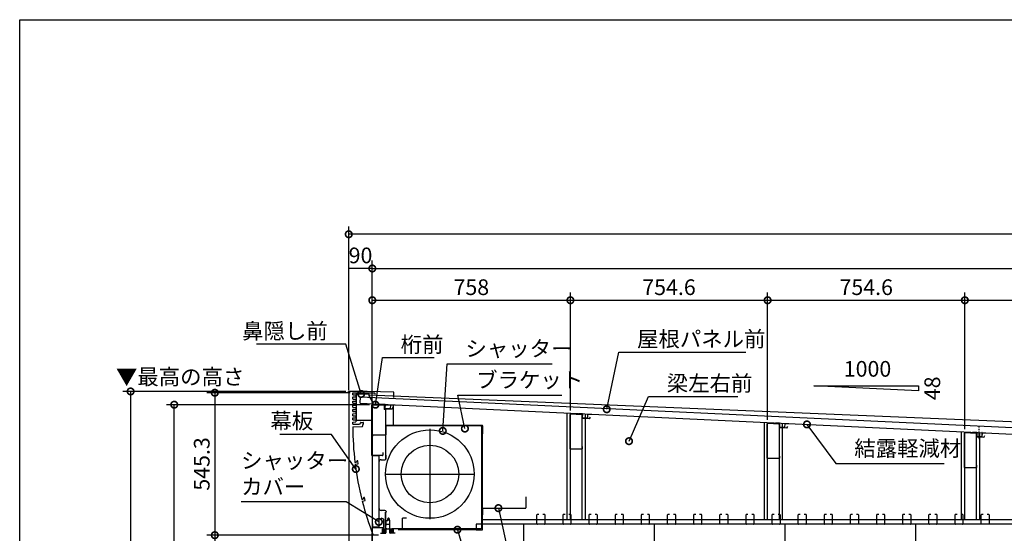
# Model space of a CAD drawing. Extents: x 41787 to 49831, y -175487 to -169825.
# Drawn here: x 41787 to 45554, y -171792 to -169825 of the extents above; entities that cross this region are included whole.
import ezdxf

# ---------------------------------------------------------------- set-up
doc = ezdxf.new("R2010")
doc.units = 0
doc.header["$LTSCALE"] = 20
doc.header["$PDMODE"] = 3
doc.header["$PDSIZE"] = 2
doc.linetypes.add('CENTER', pattern=[2, 1.25, -0.25, 0.25, -0.25])
doc.linetypes.add('HIDDEN', pattern=[0.375, 0.25, -0.125])
doc.layers.get('0').update_dxf_attribs({"linetype": 'CONTINUOUS'})
doc.layers.get('DEFPOINTS').update_dxf_attribs({"linetype": 'CONTINUOUS'})
for name, color, linetype in [('センター', 3, 'CENTER'), ('中心線', 3, 'CENTER'), ('仕様書枠', 230, 'CONTINUOUS'), ('寸法', 4, 'CONTINUOUS'), ('文字', 7, 'CONTINUOUS'), ('破線', 2, 'HIDDEN'), ('細線', 5, 'CONTINUOUS'), ('部品1', 7, 'CONTINUOUS')]:
    doc.layers.add(name, color=color, linetype=linetype)
doc.styles.add('STYLE1', font='isocp.shx', dxfattribs={"bigfont": 'bigfont.shx'})
doc.dimstyles.new('INABA_S20G', dxfattribs={"dimscale": 20, "dimtxt": 3, "dimasz": 2.5, "dimexe": 1.5, "dimexo": 0.5, "dimgap": 1, "dimtad": 3, "dimdsep": 46, "dimtxsty": 'STYLE1', "dimblk1": 'DOTSMALL', "dimblk2": 'DOTSMALL', "dimsah": 1, "dimcen": 0, "dimclrt": 7, "dimadec": 0, "dimazin": 0, "dimtfac": 1, "dimtdec": 4, "dimtix": 1, "dimtmove": 0, "dimatfit": 3, "dimldrblk": 'DOTSMALL', "dimfxl": 1, "dimtolj": 1, "dimtzin": 0, "dimarcsym": 0})

# ---------------------------------------------------------------- blocks, each defined once
blk = doc.blocks.new('_DOTSMALL')
at = {"color": 0, "linetype": 'ByBlock', "ltscale": 50, "const_width": 0.5}
blk.add_lwpolyline([(-0.0625, 0, 1), (0.0625, 0, 1)], format="xyb", close=True, dxfattribs=at)
blk = doc.blocks.new('*D2')
at = {"layer": 'DEFPOINTS', "color": 0, "ltscale": 50}
for p in [(43061.3, -171253.8), (42533.5, -171799), (43169.8, -171799)]:
    blk.add_point(p, dxfattribs=at)
at = {"layer": '寸法', "color": 0, "lineweight": -2, "ltscale": 50}
for p, q in [((43051.3, -171253.8), (42503.5, -171253.8)), ((42533.5, -171253.8), (42533.5, -171799)), ((43159.8, -171799), (42503.5, -171799))]:
    blk.add_line(p, q, dxfattribs=at)
at = {"layer": '寸法', "color": 0, "lineweight": -2, "ltscale": 50, "xscale": 50, "yscale": 50, "zscale": 50}
for p, rotation in [((42533.5, -171253.8), 90), ((42533.5, -171799), 270)]:
    blk.add_blockref('_DOTSMALL', p, dxfattribs=dict(at, rotation=rotation))
at = {"layer": '寸法', "color": 7, "ltscale": 50, "insert": (42483.5, -171526.4), "char_height": 60, "attachment_point": 5, "rotation": 90, "style": 'STYLE1'}
blk.add_mtext('\\A1;545.3', dxfattribs=at)
blk = doc.blocks.new('*D3')
at = {"layer": 'DEFPOINTS', "color": 0, "ltscale": 50}
for p in [(43044.9, -171248.8), (42211.3, -173917), (43240.9, -173917)]:
    blk.add_point(p, dxfattribs=at)
at = {"layer": '寸法', "color": 0, "lineweight": -2, "ltscale": 50}
for p, q in [((43034.9, -171248.8), (42181.3, -171248.8)), ((42211.3, -171248.8), (42211.3, -173917)), ((43230.9, -173917), (42181.3, -173917))]:
    blk.add_line(p, q, dxfattribs=at)
at = {"layer": '寸法', "color": 0, "lineweight": -2, "ltscale": 50, "xscale": 50, "yscale": 50, "zscale": 50}
for p, rotation in [((42211.3, -171248.8), 90), ((42211.3, -173917), 270)]:
    blk.add_blockref('_DOTSMALL', p, dxfattribs=dict(at, rotation=rotation))
at = {"layer": '寸法', "color": 7, "ltscale": 50, "insert": (42161.3, -172582.9), "char_height": 60, "attachment_point": 5, "rotation": 90, "style": 'STYLE1'}
blk.add_mtext('\\A1;2670', dxfattribs=at)
blk = doc.blocks.new('*D4')
at = {"layer": 'DEFPOINTS', "color": 0, "ltscale": 50}
for p in [(46281, -170899.6), (45403.2, -171403.2), (46281, -171454)]:
    blk.add_point(p, dxfattribs=at)
at = {"layer": '寸法', "color": 0, "lineweight": -2, "ltscale": 50}
for p, q in [((45403.2, -171393.2), (45403.2, -170869.6)), ((46281, -171444), (46281, -170869.6)), ((45403.2, -170899.6), (46281, -170899.6))]:
    blk.add_line(p, q, dxfattribs=at)
at = {"layer": '寸法', "color": 0, "lineweight": -2, "ltscale": 50, "xscale": 50, "yscale": 50, "zscale": 50, "rotation": 180}
blk.add_blockref('_DOTSMALL', (45403.2, -170899.6), dxfattribs=at)
at = {"layer": '寸法', "color": 0, "lineweight": -2, "ltscale": 50, "xscale": 50, "yscale": 50, "zscale": 50}
blk.add_blockref('_DOTSMALL', (46281, -170899.6), dxfattribs=at)
at = {"layer": '寸法', "color": 7, "ltscale": 50, "insert": (45842.1, -170849.6), "char_height": 60, "attachment_point": 5, "style": 'STYLE1'}
blk.add_mtext('\\A1;877.8', dxfattribs=at)
blk = doc.blocks.new('*D5')
at = {"layer": 'DEFPOINTS', "color": 0, "ltscale": 50}
for p in [(45403.2, -170899.6), (44648.6, -171367.6), (45403.2, -171403.2)]:
    blk.add_point(p, dxfattribs=at)
at = {"layer": '寸法', "color": 0, "lineweight": -2, "ltscale": 50}
for p, q in [((44648.6, -171357.6), (44648.6, -170869.6)), ((45403.2, -171393.2), (45403.2, -170869.6)), ((44648.6, -170899.6), (45403.2, -170899.6))]:
    blk.add_line(p, q, dxfattribs=at)
at = {"layer": '寸法', "color": 0, "lineweight": -2, "ltscale": 50, "xscale": 50, "yscale": 50, "zscale": 50, "rotation": 180}
blk.add_blockref('_DOTSMALL', (44648.6, -170899.6), dxfattribs=at)
at = {"layer": '寸法', "color": 0, "lineweight": -2, "ltscale": 50, "xscale": 50, "yscale": 50, "zscale": 50}
blk.add_blockref('_DOTSMALL', (45403.2, -170899.6), dxfattribs=at)
at = {"layer": '寸法', "color": 7, "ltscale": 50, "insert": (45025.9, -170849.6), "char_height": 60, "attachment_point": 5, "style": 'STYLE1'}
blk.add_mtext('\\A1;754.6', dxfattribs=at)
blk = doc.blocks.new('*D6')
at = {"layer": 'DEFPOINTS', "color": 0, "ltscale": 50}
for p in [(44648.6, -170899.6), (43894, -171332), (44648.6, -171367.6)]:
    blk.add_point(p, dxfattribs=at)
at = {"layer": '寸法', "color": 0, "lineweight": -2, "ltscale": 50}
for p, q in [((43894, -171322), (43894, -170869.6)), ((44648.6, -171357.6), (44648.6, -170869.6)), ((43894, -170899.6), (44648.6, -170899.6))]:
    blk.add_line(p, q, dxfattribs=at)
at = {"layer": '寸法', "color": 0, "lineweight": -2, "ltscale": 50, "xscale": 50, "yscale": 50, "zscale": 50, "rotation": 180}
blk.add_blockref('_DOTSMALL', (43894, -170899.6), dxfattribs=at)
at = {"layer": '寸法', "color": 0, "lineweight": -2, "ltscale": 50, "xscale": 50, "yscale": 50, "zscale": 50}
blk.add_blockref('_DOTSMALL', (44648.6, -170899.6), dxfattribs=at)
at = {"layer": '寸法', "color": 7, "ltscale": 50, "insert": (44271.3, -170849.6), "char_height": 60, "attachment_point": 5, "style": 'STYLE1'}
blk.add_mtext('\\A1;754.6', dxfattribs=at)
blk = doc.blocks.new('*D7')
at = {"layer": 'DEFPOINTS', "color": 0, "ltscale": 50}
for p in [(43894, -170899.6), (43136, -171301.5), (43894, -171332)]:
    blk.add_point(p, dxfattribs=at)
at = {"layer": '寸法', "color": 0, "lineweight": -2, "ltscale": 50}
for p, q in [((43136, -171291.5), (43136, -170869.6)), ((43894, -171322), (43894, -170869.6)), ((43136, -170899.6), (43894, -170899.6))]:
    blk.add_line(p, q, dxfattribs=at)
at = {"layer": '寸法', "color": 0, "lineweight": -2, "ltscale": 50, "xscale": 50, "yscale": 50, "zscale": 50, "rotation": 180}
blk.add_blockref('_DOTSMALL', (43136, -170899.6), dxfattribs=at)
at = {"layer": '寸法', "color": 0, "lineweight": -2, "ltscale": 50, "xscale": 50, "yscale": 50, "zscale": 50}
blk.add_blockref('_DOTSMALL', (43894, -170899.6), dxfattribs=at)
at = {"layer": '寸法', "color": 7, "ltscale": 50, "insert": (43515, -170849.6), "char_height": 60, "attachment_point": 5, "style": 'STYLE1'}
blk.add_mtext('\\A1;758', dxfattribs=at)
blk = doc.blocks.new('*D8')
at = {"layer": 'DEFPOINTS', "color": 0, "ltscale": 50}
for p in [(43046, -170777.9), (43046, -171253.8), (43136, -171301.5)]:
    blk.add_point(p, dxfattribs=at)
at = {"layer": '寸法', "color": 0, "lineweight": -2, "ltscale": 50}
for p, q in [((43046, -171243.8), (43046, -170747.9)), ((43136, -171291.5), (43136, -170747.9)), ((43136, -170777.9), (43046, -170777.9))]:
    blk.add_line(p, q, dxfattribs=at)
at = {"layer": '寸法', "color": 7, "ltscale": 50, "insert": (43091, -170727.9), "char_height": 60, "attachment_point": 5, "style": 'STYLE1'}
blk.add_mtext('\\A1;90', dxfattribs=at)
blk = doc.blocks.new('*D9')
at = {"layer": 'DEFPOINTS', "color": 0, "ltscale": 50}
for p in [(48911, -170777.9), (43136, -171301.5), (48911, -171576)]:
    blk.add_point(p, dxfattribs=at)
at = {"layer": '寸法', "color": 0, "lineweight": -2, "ltscale": 50}
for p, q in [((43136, -171291.5), (43136, -170747.9)), ((48911, -171566), (48911, -170747.9)), ((43136, -170777.9), (48911, -170777.9))]:
    blk.add_line(p, q, dxfattribs=at)
at = {"layer": '寸法', "color": 0, "lineweight": -2, "ltscale": 50, "xscale": 50, "yscale": 50, "zscale": 50, "rotation": 180}
blk.add_blockref('_DOTSMALL', (43136, -170777.9), dxfattribs=at)
at = {"layer": '寸法', "color": 0, "lineweight": -2, "ltscale": 50, "xscale": 50, "yscale": 50, "zscale": 50}
blk.add_blockref('_DOTSMALL', (48911, -170777.9), dxfattribs=at)
at = {"layer": '寸法', "color": 7, "ltscale": 50, "insert": (46023.5, -170727.9), "char_height": 60, "attachment_point": 5, "style": 'STYLE1'}
blk.add_mtext('\\A1;5775', dxfattribs=at)
blk = doc.blocks.new('*D10')
at = {"layer": 'DEFPOINTS', "color": 0, "ltscale": 50}
for p in [(43046, -170646.9), (43046, -171253.8), (49042, -171505.2)]:
    blk.add_point(p, dxfattribs=at)
at = {"layer": '寸法', "color": 0, "lineweight": -2, "ltscale": 50}
for p, q in [((43046, -171243.8), (43046, -170616.9)), ((49042, -171495.2), (49042, -170616.9)), ((49042, -170646.9), (43046, -170646.9))]:
    blk.add_line(p, q, dxfattribs=at)
at = {"layer": '寸法', "color": 0, "lineweight": -2, "ltscale": 50, "xscale": 50, "yscale": 50, "zscale": 50, "rotation": 180}
blk.add_blockref('_DOTSMALL', (43046, -170646.9), dxfattribs=at)
at = {"layer": '寸法', "color": 0, "lineweight": -2, "ltscale": 50, "xscale": 50, "yscale": 50, "zscale": 50}
blk.add_blockref('_DOTSMALL', (49042, -170646.9), dxfattribs=at)
at = {"layer": '寸法', "color": 7, "ltscale": 50, "insert": (46044, -170596.9), "char_height": 60, "attachment_point": 5, "style": 'STYLE1'}
blk.add_mtext('\\A1;5996', dxfattribs=at)
blk = doc.blocks.new('*D27')
at = {"layer": 'DEFPOINTS', "color": 0, "ltscale": 50}
for p in [(42378.2, -171299.5), (43135.9, -171299.5), (43136, -173917)]:
    blk.add_point(p, dxfattribs=at)
at = {"layer": '寸法', "color": 0, "lineweight": -2, "ltscale": 50}
for p, q in [((43125.9, -171299.5), (42348.2, -171299.5)), ((42378.2, -173917), (42378.2, -171299.5)), ((43126, -173917), (42348.2, -173917))]:
    blk.add_line(p, q, dxfattribs=at)
at = {"layer": '寸法', "color": 0, "lineweight": -2, "ltscale": 50, "xscale": 50, "yscale": 50, "zscale": 50}
for p, rotation in [((42378.2, -171299.5), 90), ((42378.2, -173917), 270)]:
    blk.add_blockref('_DOTSMALL', p, dxfattribs=dict(at, rotation=rotation))
at = {"layer": '寸法', "color": 7, "ltscale": 50, "insert": (42328.2, -172608.3), "char_height": 60, "attachment_point": 5, "rotation": 90, "style": 'STYLE1'}
blk.add_mtext('\\A1;軒高 2617.5', dxfattribs=at)
blk = doc.blocks.new('*D28')
at = {"layer": 'DEFPOINTS', "color": 0, "ltscale": 50}
for p in [(43169.7, -171799), (42533.4, -173917), (43136, -173917)]:
    blk.add_point(p, dxfattribs=at)
at = {"layer": '寸法', "color": 0, "lineweight": -2, "ltscale": 50}
for p, q in [((43159.7, -171799), (42503.4, -171799)), ((42533.4, -171799), (42533.4, -173917)), ((43126, -173917), (42503.4, -173917))]:
    blk.add_line(p, q, dxfattribs=at)
at = {"layer": '寸法', "color": 0, "lineweight": -2, "ltscale": 50, "xscale": 50, "yscale": 50, "zscale": 50}
for p, rotation in [((42533.4, -171799), 90), ((42533.4, -173917), 270)]:
    blk.add_blockref('_DOTSMALL', p, dxfattribs=dict(at, rotation=rotation))
at = {"layer": '寸法', "color": 7, "ltscale": 50, "insert": (42483.4, -172858), "char_height": 60, "attachment_point": 5, "rotation": 90, "style": 'STYLE1'}
blk.add_mtext('\\A1;有効開口高さ 2118', dxfattribs=at)

msp = doc.modelspace()

# ---------------------------------------------------------------- linework, layer by layer
at = {"layer": 'センター'}
msp.add_line((45458.217, -171427.304), (45458.217, -171384.516), dxfattribs=at)
at = {"layer": '中心線', "linetype": 'ByBlock'}
msp.add_line((45458.971, -171405.827), (45457.746, -171431.798), dxfattribs=at)
at = {"layer": '仕様書枠', "ltscale": 50}
for p, q in [((41786.916, -169825.358), (49830.516, -169825.358)), ((41786.916, -175378.158), (41786.916, -169825.358))]:
    msp.add_line(p, q, dxfattribs=at)
at = {"layer": '寸法'}
for p, q in [((43356.517, -171562.842), (43356.517, -171567.206)), ((43354.335, -171565.024), (43358.698, -171565.024))]:
    msp.add_line(p, q, dxfattribs=at)
at = {"layer": '破線', "ltscale": 2}
for p, q in [((43557.217, -171655.728), (43557.917, -171655.728)), ((43557.217, -171671.728), (43557.917, -171671.728))]:
    msp.add_line(p, q, dxfattribs=at)
at = {"layer": '細線', "ltscale": 50}
for p, q in [((43881.517, -171740.524), (43881.517, -171331.424)), ((43894.017, -171740.524), (43894.017, -171332.014)), ((43939.017, -171740.524), (43939.017, -171334.136)), ((43951.517, -171740.524), (43951.517, -171334.726)), ((44636.117, -171740.524), (44636.117, -171367.016)), ((44648.617, -171740.524), (44648.617, -171367.606)), ((44693.617, -171740.524), (44693.617, -171369.728)), ((44706.117, -171740.524), (44706.117, -171370.318)), ((45390.717, -171740.524), (45390.717, -171402.608)), ((45403.217, -171740.524), (45403.217, -171403.198)), ((45448.217, -171740.524), (45448.217, -171405.32)), ((45460.717, -171740.524), (45460.717, -171405.91)), ((46216.017, -171740.524), (43555.017, -171740.524)), ((46216.017, -171757.024), (43555.017, -171757.024)), ((43716.017, -173845.024), (43716.017, -171757.024)), ((44216.017, -173845.024), (44216.017, -171757.024)), ((44716.017, -173845.024), (44716.017, -171757.024)), ((45216.017, -173845.024), (45216.017, -171757.024))]:
    msp.add_line(p, q, dxfattribs=at)
at = {"layer": '部品1', "color": 0}
for p, q in [((43044.317, -171253.824), (43044.356, -171249.319)), ((43046.017, -171253.824), (43044.317, -171253.824)), ((43116.128, -171248.824), (43044.856, -171248.824)), ((43046.017, -171253.824), (43046.017, -174111.139)), ((43061.017, -171261.521), (43061.017, -171254.127)), ((43061.32, -171253.827), (43100.517, -171254.219)), ((43061.32, -171261.821), (43072.714, -171261.707)), ((43074.317, -171259.024), (43074.317, -171357.624)), ((43075.017, -171258.324), (43122.617, -171258.324)), ((43093.317, -171258.324), (43080.317, -171258.324)), ((43101.517, -171254.229), (43145.72, -171254.671)), ((43217.904, -171251.839), (43116.128, -171248.824)), ((43123.317, -171259.024), (43123.317, -171265.824)), ((43146.017, -171254.971), (43146.017, -171259.374)), ((43218.56, -171271.824), (43218.389, -171252.335)), ((43061.017, -171277.521), (43061.017, -171270.121)), ((43061.017, -171293.521), (43061.017, -171286.121)), ((43061.314, -171269.821), (43072.72, -171269.707)), ((43061.314, -171285.821), (43072.72, -171285.707)), ((43061.32, -171277.821), (43072.714, -171277.707)), ((43061.32, -171293.821), (43072.714, -171293.707)), ((43073.017, -171262.007), (43073.017, -171269.407)), ((43073.017, -171278.007), (43073.017, -171285.407)), ((43073.017, -171294.007), (43073.017, -171301.407)), ((43073.017, -171294.007), (43073.017, -171301.407)), ((43123.317, -171265.824), (43138.067, -171291.371)), ((43123.317, -171265.824), (43127.817, -171273.618)), ((43123.317, -171265.824), (43127.817, -171273.618)), ((43061.017, -171309.521), (43061.017, -171302.121)), ((43061.017, -171325.521), (43061.017, -171318.121)), ((43061.017, -171341.521), (43061.017, -171334.121)), ((43061.314, -171301.821), (43072.72, -171301.707)), ((43061.314, -171317.821), (43072.72, -171317.707)), ((43061.314, -171333.821), (43072.72, -171333.707)), ((43061.32, -171309.821), (43072.714, -171309.707)), ((43061.32, -171325.821), (43072.714, -171325.707)), ((43073.017, -171310.007), (43073.017, -171317.407)), ((43073.017, -171310.007), (43073.017, -171317.407)), ((43073.017, -171326.007), (43073.017, -171333.407)), ((43073.017, -171326.007), (43073.017, -171333.407)), ((43134.417, -171492.924), (43134.417, -171301.124)), ((43136.017, -171299.524), (43182.817, -171299.524)), ((43061.017, -171357.521), (43061.017, -171350.121)), ((43061.017, -171373.824), (43061.017, -171366.121)), ((43061.017, -171373.824), (43086.017, -171373.574)), ((43061.314, -171349.821), (43072.72, -171349.707)), ((43061.314, -171365.821), (43072.72, -171365.707)), ((43061.32, -171341.821), (43072.714, -171341.707)), ((43061.32, -171357.821), (43072.714, -171357.707)), ((43062.217, -171357.824), (43062.217, -171357.812)), ((43073.017, -171342.007), (43073.017, -171349.407)), ((43073.017, -171342.007), (43073.017, -171349.407)), ((43073.017, -171358.007), (43073.017, -171365.407)), ((43073.017, -171358.007), (43073.017, -171365.407)), ((43075.017, -171358.324), (43133.717, -171358.324)), ((43089.617, -171368.574), (43089.617, -171368.424)), ((43091.017, -171368.573), (43091.017, -171368.424)), ((43091.617, -171367.824), (43101.417, -171367.824)), ((43100.317, -171373.624), (43099.817, -171376.124)), ((43100.317, -171373.624), (43102.017, -171373.624)), ((43102.017, -171373.624), (43102.017, -171368.424)), ((43133.717, -171358.324), (43133.717, -171378.324)), ((43061.517, -171383.824), (43096.352, -171383.475)), ((43099.817, -171379.976), (43099.817, -171376.124)), ((43187.017, -171382.324), (43187.017, -171493.024)), ((43187.017, -171382.324), (43189.317, -171382.324)), ((43552.717, -171380.024), (43189.317, -171380.024)), ((43189.317, -171382.324), (43189.317, -171380.024)), ((43356.517, -171392.524), (43356.517, -171737.524)), ((43552.717, -171380.024), (43552.717, -171382.324)), ((43552.717, -171382.324), (43555.017, -171382.324)), ((43555.017, -171772.724), (43555.017, -171382.324)), ((43134.217, -171494.562), (43134.217, -171483.762)), ((43176.317, -171482.524), (43176.317, -171492.924)), ((43069.703, -171520.497), (43073.965, -171519.985)), ((43078.485, -171514.466), (43074.299, -171519.797)), ((43082.444, -171525.942), (43081.154, -171515.214)), ((43134.217, -171494.562), (43159.817, -171494.562)), ((43174.717, -171494.524), (43136.017, -171494.524)), ((43161.017, -171495.762), (43161.017, -171767.462)), ((43162.017, -171696.524), (43162.017, -171517.524)), ((43169.517, -171510.024), (43184.317, -171510.024)), ((43187.017, -171493.024), (43189.317, -171493.024)), ((43189.317, -171505.024), (43189.317, -171493.024)), ((43070.56, -171527.444), (43082.444, -171525.942)), ((43187.143, -171565.024), (43525.89, -171565.024)), ((43095.825, -171662.012), (43099.989, -171660.969)), ((43097.546, -171668.797), (43109.148, -171665.815)), ((43103.781, -171654.927), (43100.296, -171660.741)), ((43109.148, -171665.815), (43106.523, -171655.334)), ((43184.317, -171704.024), (43169.517, -171704.024)), ((43187.017, -171711.024), (43187.017, -171772.724)), ((43189.317, -171711.024), (43187.017, -171711.024)), ((43187.017, -171772.724), (43187.017, -171711.024)), ((43189.317, -171709.024), (43189.317, -171711.024)), ((43180.817, -171737.562), (43170.048, -171733.862)), ((43180.817, -171768.862), (43180.817, -171737.601)), ((43188.367, -171746.524), (43189.253, -171743.866)), ((43188.367, -171746.524), (43188.367, -171758.025)), ((43194.867, -171743.524), (43189.727, -171743.524)), ((43195.367, -171743.024), (43195.367, -171736.774)), ((43196.367, -171741.024), (43196.367, -171736.774)), ((43202.867, -171741.524), (43196.867, -171741.524)), ((43199.867, -171736.774), (43199.867, -171738.024)), ((43200.867, -171736.774), (43200.867, -171738.024)), ((43203.367, -171790.547), (43203.367, -171742.024)), ((43136.017, -171755.062), (43136.017, -171768.862)), ((43137.217, -171755.062), (43137.217, -171767.462)), ((43137.217, -171770.062), (43179.617, -171770.062)), ((43159.817, -171768.662), (43138.417, -171768.662)), ((43175.517, -171775.024), (43197.507, -171775.024)), ((43175.517, -171791.596), (43175.517, -171775.024)), ((43178.217, -171775.024), (43179.817, -171775.024)), ((43180.517, -171791.374), (43180.517, -171775.024)), ((43184.517, -171791.197), (43184.517, -171775.024)), ((43187.017, -171772.724), (43189.317, -171772.724)), ((43187.017, -171791.085), (43187.017, -171775.024)), ((43188.367, -171779.439), (43188.367, -171790.547)), ((43189.317, -171772.724), (43189.317, -171775.024)), ((43190.725, -171776.509), (43199.708, -171774.542)), ((43190.967, -171758.025), (43190.967, -171758.025)), ((43191.967, -171757.025), (43199.067, -171757.025)), ((43202.067, -171760.025), (43202.067, -171771.611)), ((43203.367, -171775.024), (43216.017, -171775.024)), ((43204.517, -171775.024), (43204.517, -171791.077)), ((43205.017, -171775.024), (43205.017, -171775.024)), ((43207.017, -171775.024), (43207.017, -171791.188)), ((43552.717, -171775.024), (43211.017, -171775.024)), ((43211.017, -171775.024), (43211.017, -171791.365)), ((43216.017, -171775.024), (43216.017, -171791.588)), ((43552.717, -171775.024), (43552.717, -171772.724)), ((43552.717, -171772.724), (43555.017, -171772.724)), ((43136.017, -174087.024), (43136.017, -171790.093)), ((43167.778, -171791.94), (43187.889, -171791.047)), ((43223.955, -171791.94), (43203.844, -171791.047))]:
    msp.add_line(p, q, dxfattribs=at)
at = {"layer": '部品1', "ltscale": 50}
for p, q in [((44825.917, -171227.85), (45225.917, -171227.85)), ((45225.917, -171246.65), (44825.917, -171227.85)), ((45225.917, -171227.85), (45225.917, -171246.65)), ((43136.017, -171301.524), (43136.017, -174087.024)), ((43723.717, -171651.724), (43723.717, -171694.324))]:
    msp.add_line(p, q, dxfattribs=at)
at = {"layer": '部品1'}
for p, q in [((43089.666, -171294.075), (43090.82, -171269.602)), ((43089.666, -171294.075), (46378.41, -171449.194)), ((43090.82, -171269.602), (46379.564, -171424.721)), ((43185.136, -171299.078), (43170.153, -171298.371)), ((43185.136, -171299.078), (43184.406, -171314.561)), ((43182.817, -171299.524), (43152.617, -171299.524)), ((43181.517, -171301.524), (43181.517, -171318.024)), ((43187.017, -171318.024), (43181.517, -171318.024)), ((43204.384, -171315.503), (43184.406, -171314.561)), ((43184.417, -171301.124), (43184.417, -171315.024)), ((43184.417, -171315.024), (43212.417, -171315.024)), ((43187.017, -171318.024), (43187.017, -171509.166)), ((43205.114, -171300.02), (43204.384, -171315.503)), ((43205.114, -171300.02), (43220.097, -171300.727)), ((43212.417, -171315.024), (43217.613, -171306.024)), ((43939.747, -171334.671), (43924.764, -171333.964)), ((43939.747, -171334.671), (43939.017, -171350.153)), ((43959.725, -171335.613), (43958.995, -171351.096)), ((43959.725, -171335.613), (43974.708, -171336.32)), ((43958.995, -171351.096), (43939.017, -171350.153)), ((44694.358, -171370.263), (44679.375, -171369.556)), ((44694.358, -171370.263), (44693.628, -171385.746)), ((44714.336, -171371.205), (44713.606, -171386.688)), ((44714.336, -171371.205), (44729.319, -171371.912)), ((44713.606, -171386.688), (44693.628, -171385.746)), ((45448.969, -171405.856), (45433.986, -171405.149)), ((45448.969, -171405.856), (45448.239, -171421.338)), ((45468.947, -171406.798), (45468.217, -171422.281)), ((45468.947, -171406.798), (45483.93, -171407.505)), ((45468.217, -171422.281), (45448.239, -171421.338)), ((43559.217, -171721.524), (43559.217, -171695.524)), ((43559.217, -171695.524), (43722.517, -171695.524))]:
    msp.add_line(p, q, dxfattribs=at)
at = {"layer": '部品1', "color": 5}
for p, q in [((46381.569, -171398.371), (43123.317, -171262.706)), ((45433.998, -171404.649), (45433.975, -171405.149)), ((45448.958, -171405.855), (45433.975, -171405.149)), ((45448.982, -171405.356), (45433.998, -171404.649)), ((45448.958, -171405.855), (45448.252, -171420.839)), ((45449.458, -171405.879), (45448.751, -171420.862)), ((45468.437, -171406.774), (45467.73, -171421.757)), ((45468.936, -171406.797), (45468.229, -171421.781)), ((45468.936, -171406.797), (45483.919, -171407.504)), ((45468.96, -171406.298), (45483.943, -171407.004)), ((45483.943, -171407.004), (45483.919, -171407.504)), ((45448.728, -171421.362), (45467.706, -171422.257)), ((45448.751, -171420.862), (45467.73, -171421.757)), ((45449.427, -171421.395), (45467.007, -171422.224)), ((45449.427, -171421.395), (45467.007, -171422.224))]:
    msp.add_line(p, q, dxfattribs=at)
at = {"layer": '部品1', "ltscale": 10}
for q in [(43136.017, -171301.524), (43216.017, -171380.024)]:
    msp.add_line((43216.017, -171301.524), q, dxfattribs=at)
at = {"layer": '部品1', "ltscale": 5}
for p, q in [((43937.859, -171338.474), (43894.059, -171336.078)), ((43892.807, -171468.824), (43892.807, -171337.277)), ((43939.007, -171339.673), (43939.007, -171352.524)), ((43967.007, -171353.524), (43939.007, -171352.524)), ((43967.007, -171353.524), (43971.007, -171346.596)), ((44647.407, -171504.731), (44647.407, -171373.184)), ((44692.459, -171374.381), (44648.659, -171371.985)), ((44693.607, -171375.58), (44693.607, -171388.431)), ((44721.607, -171389.431), (44693.607, -171388.431)), ((44721.607, -171389.431), (44725.607, -171382.503)), ((45402.007, -171540.024), (45402.007, -171408.477)), ((45447.059, -171409.674), (45403.259, -171407.278)), ((45448.207, -171410.873), (45448.207, -171423.724)), ((45476.207, -171424.724), (45448.207, -171423.724)), ((45476.207, -171424.724), (45480.207, -171417.796)), ((43937.807, -171470.024), (43894.007, -171470.024)), ((43939.007, -171460.024), (43939.007, -171468.824)), ((44692.407, -171505.931), (44648.607, -171505.931)), ((44693.607, -171495.931), (44693.607, -171504.731)), ((45447.007, -171541.224), (45403.207, -171541.224)), ((45448.207, -171531.224), (45448.207, -171540.024)), ((43254.216, -171778.124), (43250.883, -171778.124))]:
    msp.add_line(p, q, dxfattribs=at)
at = {"layer": '部品1', "ltscale": 2}
for p, q in [((43188.917, -171414.224), (43188.917, -171379.924)), ((43556.517, -171379.224), (43189.617, -171379.224)), ((43533.717, -171378.424), (43557.217, -171378.424)), ((43557.217, -171379.924), (43557.217, -171411.324)), ((43557.917, -171777.424), (43557.917, -171379.124)), ((43136.717, -171414.924), (43136.717, -171420.224)), ((43137.417, -171414.224), (43188.917, -171414.224)), ((43251.717, -171777.424), (43251.717, -171734.526)), ((43266.717, -171733.824), (43252.417, -171733.824)), ((43253.117, -171778.124), (43234.517, -171778.124)), ((43532.217, -171778.124), (43253.117, -171778.124)), ((43532.917, -171758.124), (43532.917, -171777.424)), ((43532.917, -171758.124), (43532.917, -171777.424)), ((43533.017, -171759.924), (43533.017, -171777.424)), ((43556.517, -171757.424), (43533.617, -171757.424)), ((43533.717, -171778.124), (43557.217, -171778.124)), ((43557.217, -171776.424), (43557.217, -171758.124))]:
    msp.add_line(p, q, dxfattribs=at)
at = {"layer": '部品1', "color": 40}
for p, q in [((43766.017, -171755.524), (43766.017, -171720.524)), ((43767.517, -171719.024), (43773.517, -171719.024)), ((43788.517, -171719.024), (43794.517, -171719.024)), ((43796.017, -171720.524), (43796.017, -171755.524)), ((43866.017, -171755.524), (43866.017, -171720.524)), ((43867.517, -171719.024), (43873.517, -171719.024)), ((43888.517, -171719.024), (43894.517, -171719.024)), ((43896.017, -171720.524), (43896.017, -171755.524)), ((43966.017, -171755.524), (43966.017, -171720.524)), ((43967.517, -171719.024), (43973.517, -171719.024)), ((43988.517, -171719.024), (43994.517, -171719.024)), ((43996.017, -171720.524), (43996.017, -171755.524)), ((44066.017, -171755.524), (44066.017, -171720.524)), ((44067.517, -171719.024), (44073.517, -171719.024)), ((44088.517, -171719.024), (44094.517, -171719.024)), ((44096.017, -171720.524), (44096.017, -171755.524)), ((44166.017, -171755.524), (44166.017, -171720.524)), ((44167.517, -171719.024), (44173.517, -171719.024)), ((44188.517, -171719.024), (44194.517, -171719.024)), ((44196.017, -171720.524), (44196.017, -171755.524)), ((44266.017, -171755.524), (44266.017, -171720.524)), ((44267.517, -171719.024), (44273.517, -171719.024)), ((44288.517, -171719.024), (44294.517, -171719.024)), ((44296.017, -171720.524), (44296.017, -171755.524)), ((44366.017, -171755.524), (44366.017, -171720.524)), ((44367.517, -171719.024), (44373.517, -171719.024)), ((44388.517, -171719.024), (44394.517, -171719.024)), ((44396.017, -171720.524), (44396.017, -171755.524)), ((44466.017, -171755.524), (44466.017, -171720.524)), ((44467.517, -171719.024), (44473.517, -171719.024)), ((44488.517, -171719.024), (44494.517, -171719.024)), ((44496.017, -171720.524), (44496.017, -171755.524)), ((44566.017, -171755.524), (44566.017, -171720.524)), ((44567.517, -171719.024), (44573.517, -171719.024)), ((44588.517, -171719.024), (44594.517, -171719.024)), ((44596.017, -171720.524), (44596.017, -171755.524)), ((44666.017, -171755.524), (44666.017, -171720.524)), ((44667.517, -171719.024), (44673.517, -171719.024)), ((44688.517, -171719.024), (44694.517, -171719.024)), ((44696.017, -171720.524), (44696.017, -171755.524)), ((44766.017, -171755.524), (44766.017, -171720.524)), ((44767.517, -171719.024), (44773.517, -171719.024)), ((44788.517, -171719.024), (44794.517, -171719.024)), ((44796.017, -171720.524), (44796.017, -171755.524)), ((44866.017, -171755.524), (44866.017, -171720.524)), ((44867.517, -171719.024), (44873.517, -171719.024)), ((44888.517, -171719.024), (44894.517, -171719.024)), ((44896.017, -171720.524), (44896.017, -171755.524)), ((44966.017, -171755.524), (44966.017, -171720.524)), ((44967.517, -171719.024), (44973.517, -171719.024)), ((44988.517, -171719.024), (44994.517, -171719.024)), ((44996.017, -171720.524), (44996.017, -171755.524)), ((45066.017, -171755.524), (45066.017, -171720.524)), ((45067.517, -171719.024), (45073.517, -171719.024)), ((45088.517, -171719.024), (45094.517, -171719.024)), ((45096.017, -171720.524), (45096.017, -171755.524)), ((45166.017, -171755.524), (45166.017, -171720.524)), ((45167.517, -171719.024), (45173.517, -171719.024)), ((45188.517, -171719.024), (45194.517, -171719.024)), ((45196.017, -171720.524), (45196.017, -171755.524)), ((45266.017, -171755.524), (45266.017, -171720.524)), ((45267.517, -171719.024), (45273.517, -171719.024)), ((45288.517, -171719.024), (45294.517, -171719.024)), ((45296.017, -171720.524), (45296.017, -171755.524)), ((45366.017, -171755.524), (45366.017, -171720.524)), ((45367.517, -171719.024), (45373.517, -171719.024)), ((45388.517, -171719.024), (45394.517, -171719.024)), ((45396.017, -171720.524), (45396.017, -171755.524)), ((45466.017, -171755.524), (45466.017, -171720.524)), ((45467.517, -171719.024), (45473.517, -171719.024)), ((45488.517, -171719.024), (45494.517, -171719.024)), ((45496.017, -171720.524), (45496.017, -171755.524)), ((43794.517, -171757.024), (43767.517, -171757.024)), ((43894.517, -171757.024), (43867.517, -171757.024)), ((43994.517, -171757.024), (43967.517, -171757.024)), ((44094.517, -171757.024), (44067.517, -171757.024)), ((44194.517, -171757.024), (44167.517, -171757.024)), ((44294.517, -171757.024), (44267.517, -171757.024)), ((44394.517, -171757.024), (44367.517, -171757.024)), ((44494.517, -171757.024), (44467.517, -171757.024)), ((44594.517, -171757.024), (44567.517, -171757.024)), ((44694.517, -171757.024), (44667.517, -171757.024)), ((44794.517, -171757.024), (44767.517, -171757.024)), ((44894.517, -171757.024), (44867.517, -171757.024)), ((44994.517, -171757.024), (44967.517, -171757.024)), ((45094.517, -171757.024), (45067.517, -171757.024)), ((45194.517, -171757.024), (45167.517, -171757.024)), ((45294.517, -171757.024), (45267.517, -171757.024)), ((45394.517, -171757.024), (45367.517, -171757.024)), ((45494.517, -171757.024), (45467.517, -171757.024))]:
    msp.add_line(p, q, dxfattribs=at)
at = {"layer": '部品1', "color": 0}
for radius in [169.5, 110, 110]:
    msp.add_circle((43356.517, -171565.024), radius, dxfattribs=at)
for centre, radius, start, end in [((43044.856, -171249.324), 0.5, 90, 179.5), ((43061.317, -171254.127), 0.3, 89.427061, 180), ((43061.317, -171261.521), 0.3, 180, 270.572939), ((43072.717, -171262.007), 0.3, 0, 90.572939), ((43075.017, -171259.024), 0.7, 90, 180), ((43101.017, -171254.224), 0.5, 179.427061, 269.427061), ((43101.017, -171254.224), 0.5, 269.427061, 359.427061), ((43122.617, -171259.024), 0.7, 0, 90), ((43145.717, -171259.374), 0.3, 270, 0), ((43145.717, -171254.971), 0.3, 0, 89.427061), ((43217.889, -171252.339), 0.5, 0.5, 88.302748), ((43061.317, -171270.121), 0.3, 90.572939, 180), ((43061.317, -171277.521), 0.3, 180, 270.572939), ((43061.317, -171286.121), 0.3, 90.572939, 180), ((43061.317, -171293.521), 0.3, 180, 270.572939), ((43072.717, -171278.007), 0.3, 0, 90.572939), ((43072.717, -171294.007), 0.3, 0, 90.572939), ((43072.717, -171269.407), 0.3, 270.572939, 0), ((43072.717, -171285.407), 0.3, 270.572939, 0), ((43061.317, -171302.121), 0.3, 90.572939, 180), ((43061.317, -171309.521), 0.3, 180, 270.572939), ((43061.317, -171318.121), 0.3, 90.572939, 180), ((43061.317, -171325.521), 0.3, 180, 270.572939), ((43061.317, -171334.121), 0.3, 90.572939, 180), ((43072.717, -171310.007), 0.3, 0, 90.572939), ((43072.717, -171326.007), 0.3, 0, 90.572939), ((43072.717, -171301.407), 0.3, 270.572939, 0), ((43072.717, -171317.407), 0.3, 270.572939, 0), ((43072.717, -171333.407), 0.3, 270.572939, 0), ((43136.017, -171301.124), 1.6, 90, 180), ((43061.317, -171341.521), 0.3, 180, 270.572939), ((43061.317, -171350.121), 0.3, 90.572939, 180), ((43061.317, -171357.521), 0.3, 180, 270.572939), ((43061.317, -171366.121), 0.3, 90.572939, 180), ((43061.317, -171373.521), 0.3, 180, 270.572939), ((43072.717, -171342.007), 0.3, 0, 90.572939), ((43072.717, -171358.007), 0.3, 0, 90.572939), ((43072.717, -171349.407), 0.3, 270.572939, 0), ((43072.717, -171365.407), 0.3, 270.572939, 0), ((43075.017, -171357.624), 0.7, 180, 270), ((43086.017, -171368.574), 5, 270, 0.000485), ((43091.617, -171368.424), 0.6, 90, 180), ((43101.417, -171368.424), 0.6, 0, 90), ((44206.517, -171383.824), 1145, 180, 186.855478), ((43096.317, -171379.976), 3.5, 270.572939, 0), ((43073.905, -171519.488), 0.5, 276.855474, 321.855474), ((43079.665, -171515.393), 1.5, 6.855474, 141.855474), ((43136.017, -171492.924), 1.6, 180, 270), ((43159.817, -171495.762), 1.2, 0, 90), ((43169.517, -171517.524), 7.5, 132.833428, 180), ((43169.517, -171517.524), 7.5, 90, 132.833428), ((43174.717, -171492.924), 1.6, 270, 0), ((43184.317, -171505.024), 5, 270, 0), ((44206.517, -171383.824), 1145, 187.205757, 194.061235), ((44206.517, -171383.824), 1145, 194.411518, 201.256724), ((43099.867, -171660.484), 0.5, 284.061235, 329.061235), ((43105.068, -171655.698), 1.5, 14.061235, 149.061235), ((43169.517, -171696.524), 7.5, 180, 227.166572), ((43169.517, -171696.524), 7.5, 227.166572, 270), ((43184.317, -171709.024), 5, 0, 90), ((43189.727, -171744.024), 0.5, 90, 161.565051), ((43194.867, -171743.024), 0.5, 270, 0), ((43198.117, -171736.774), 2.75, 359.999985, 180.000015), ((43198.117, -171736.774), 1.75, 359.999963, 180.000037), ((43196.867, -171741.024), 0.5, 180, 270), ((43200.367, -171738.024), 0.5, 180, 0), ((43202.867, -171742.024), 0.5, 0, 90), ((43137.217, -171768.862), 1.2, 180, 270), ((43138.417, -171767.462), 1.2, 180, 270), ((43159.817, -171767.462), 1.2, 270, 0), ((43179.617, -171768.862), 1.2, 270, 0), ((43189.667, -171758.025), 1.3, 180, 0), ((43191.367, -171779.439), 3, 102.351559, 180), ((43191.967, -171758.025), 1, 90, 180), ((43199.067, -171760.025), 3, 0, 90), ((43199.067, -171771.611), 3, 282.351559, 0), ((43187.867, -171790.547), 0.5, 272.54423, 0), ((43203.867, -171790.547), 0.5, 180, 267.45577)]:
    msp.add_arc(centre, radius, start, end, dxfattribs=at)
at = {"layer": '部品1'}
for centre, radius, start, end in [((43182.817, -171301.124), 1.6, 0, 90), ((43722.517, -171694.324), 1.2, 270, 0)]:
    msp.add_arc(centre, radius, start, end, dxfattribs=at)
at = {"layer": '部品1', "ltscale": 5}
for centre, start, end in [((43894.007, -171337.277), 87.521211, 180), ((43937.807, -171339.673), 0, 87.521211), ((44648.607, -171373.184), 87.521211, 180), ((44692.407, -171375.58), 0, 87.521211), ((45403.207, -171408.477), 87.521211, 180), ((45447.007, -171410.873), 0, 87.521211), ((43894.007, -171468.824), 180, 270), ((43937.807, -171468.824), 270, 0), ((44648.607, -171504.731), 180, 270), ((44692.407, -171504.731), 270, 0), ((45403.207, -171540.024), 180, 270), ((45447.007, -171540.024), 270, 0)]:
    msp.add_arc(centre, 1.2, start, end, dxfattribs=at)
at = {"layer": '部品1', "ltscale": 2}
for centre, start, end in [((43189.617, -171379.924), 90, 180), ((43556.517, -171379.924), 0, 90), ((43557.217, -171379.124), 0, 90), ((43137.417, -171414.924), 90, 180), ((43252.417, -171734.524), 90, 180), ((43252.417, -171777.424), 180, 270), ((43532.217, -171777.424), 270, 0), ((43533.617, -171758.124), 90, 180), ((43533.717, -171777.424), 180, 270), ((43556.517, -171758.124), 0, 90), ((43557.217, -171777.424), 270, 0)]:
    msp.add_arc(centre, 0.7, start, end, dxfattribs=at)
at = {"layer": '部品1', "color": 5}
for centre, start, end in [((45448.958, -171405.855), 357.3, 87.3), ((45468.936, -171406.797), 87.3, 177.3), ((45448.751, -171420.862), 177.3, 267.3), ((45467.73, -171421.757), 267.3, 357.3)]:
    msp.add_arc(centre, 0.5, start, end, dxfattribs=at)
at = {"layer": '部品1', "color": 40}
for centre, start, end in [((43767.517, -171720.524), 90, 180), ((43794.517, -171720.524), 0, 90), ((43867.517, -171720.524), 90, 180), ((43894.517, -171720.524), 0, 90), ((43967.517, -171720.524), 90, 180), ((43994.517, -171720.524), 0, 90), ((44067.517, -171720.524), 90, 180), ((44094.517, -171720.524), 0, 90), ((44167.517, -171720.524), 90, 180), ((44194.517, -171720.524), 0, 90), ((44267.517, -171720.524), 90, 180), ((44294.517, -171720.524), 0, 90), ((44367.517, -171720.524), 90, 180), ((44394.517, -171720.524), 0, 90), ((44467.517, -171720.524), 90, 180), ((44494.517, -171720.524), 0, 90), ((44567.517, -171720.524), 90, 180), ((44594.517, -171720.524), 0, 90), ((44667.517, -171720.524), 90, 180), ((44694.517, -171720.524), 0, 90), ((44767.517, -171720.524), 90, 180), ((44794.517, -171720.524), 0, 90), ((44867.517, -171720.524), 90, 180), ((44894.517, -171720.524), 0, 90), ((44967.517, -171720.524), 90, 180), ((44994.517, -171720.524), 0, 90), ((45067.517, -171720.524), 90, 180), ((45094.517, -171720.524), 0, 90), ((45167.517, -171720.524), 90, 180), ((45194.517, -171720.524), 0, 90), ((45267.517, -171720.524), 90, 180), ((45294.517, -171720.524), 0, 90), ((45367.517, -171720.524), 90, 180), ((45394.517, -171720.524), 0, 90), ((45467.517, -171720.524), 90, 180), ((45494.517, -171720.524), 0, 90), ((43767.517, -171755.524), 180, 270), ((43794.517, -171755.524), 270, 0), ((43867.517, -171755.524), 180, 270), ((43894.517, -171755.524), 270, 0), ((43967.517, -171755.524), 180, 270), ((43994.517, -171755.524), 270, 0), ((44067.517, -171755.524), 180, 270), ((44094.517, -171755.524), 270, 0), ((44167.517, -171755.524), 180, 270), ((44194.517, -171755.524), 270, 0), ((44267.517, -171755.524), 180, 270), ((44294.517, -171755.524), 270, 0), ((44367.517, -171755.524), 180, 270), ((44394.517, -171755.524), 270, 0), ((44467.517, -171755.524), 180, 270), ((44494.517, -171755.524), 270, 0), ((44567.517, -171755.524), 180, 270), ((44594.517, -171755.524), 270, 0), ((44667.517, -171755.524), 180, 270), ((44694.517, -171755.524), 270, 0), ((44767.517, -171755.524), 180, 270), ((44794.517, -171755.524), 270, 0), ((44867.517, -171755.524), 180, 270), ((44894.517, -171755.524), 270, 0), ((44967.517, -171755.524), 180, 270), ((44994.517, -171755.524), 270, 0), ((45067.517, -171755.524), 180, 270), ((45094.517, -171755.524), 270, 0), ((45167.517, -171755.524), 180, 270), ((45194.517, -171755.524), 270, 0), ((45267.517, -171755.524), 180, 270), ((45294.517, -171755.524), 270, 0), ((45367.517, -171755.524), 180, 270), ((45394.517, -171755.524), 270, 0), ((45467.517, -171755.524), 180, 270), ((45494.517, -171755.524), 270, 0)]:
    msp.add_arc(centre, 1.5, start, end, dxfattribs=at)

# ---------------------------------------------------------------- texts
at = {"layer": '寸法', "color": 7, "ltscale": 50, "char_height": 60, "style": 'STYLE1'}
for s, insert, attachment_point in [('\\A1;鼻隠し前', (42965.317, -171017.278), 6), ('\\A1;桁前', (43244.761, -171069.04), 4), ('\\A1;屋根パネル前', (44149.045, -171047.956), 4), ('シャッター', (43492.406, -171092.475), 4), ('▼最高の高さ', (42646.335, -171200.648), 6), ('ブラケット', (43533.524, -171212.359), 4), ('\\A1;梁左右前', (44262.909, -171217.522), 4), ('\\A1;幕板', (42909.95, -171361.49), 6), ('結露軽減材', (44980.241, -171474.491), 4), ('シャッター\\Pカバー', (42634.169, -171571.237), 4)]:
    msp.add_mtext(s, dxfattribs=dict(at, insert=insert, attachment_point=attachment_point))
at = {"layer": '文字', "ltscale": 50, "style": 'STYLE1'}
msp.add_text('1000', height=60, dxfattribs=at).set_placement((44939.947, -171192.261))
msp.add_text('48', height=60, rotation=90, dxfattribs=at).set_placement((45308.753, -171282.204))

# ---------------------------------------------------------------- dimensions: what is measured, and where the dimension line sits
at = {"layer": '寸法', "ltscale": 50}
for base, p1, p2, picture, middle in [((43046.017, -170646.852), (49042.015, -171505.191), (43046.017, -171253.824), '*D10', (46044.016, -170596.852)), ((43046.017, -170777.944), (43136.017, -171301.524), (43046.017, -171253.824), '*D8', (43091.017, -170727.944)), ((48911.017, -170777.944), (43136.017, -171301.524), (48911.017, -171576.024), '*D9', (46023.517, -170727.944)), ((43894.017, -170899.611), (43136.017, -171301.524), (43894.017, -171332.014), '*D7', (43515.017, -170849.611))]:
    dim = msp.add_linear_dim(base=base, p1=p1, p2=p2, dimstyle='INABA_S20G', dxfattribs=at)
    dim.commit()
    dim.dimension.update_dxf_attribs({"geometry": picture, "text_midpoint": middle})
for base, p1, p2, picture, middle in [((44648.617, -170899.611), (43894.017, -171332.014), (44648.617, -171367.605), '*D6', (44271.317, -170849.611)), ((45403.217, -170899.611), (44648.617, -171367.605), (45403.217, -171403.198), '*D5', (45025.917, -170849.611)), ((46281.017, -170899.611), (45403.217, -171403.198), (46281.017, -171454.024), '*D4', (45842.117, -170849.611))]:
    dim = msp.add_linear_dim(base=base, p1=p1, p2=p2, dimstyle='INABA_S20G', override={"dimtmove": 1}, dxfattribs=at)
    dim.commit()
    dim.dimension.update_dxf_attribs({"geometry": picture, "text_midpoint": middle})
for base, p1, p2, text, picture, middle in [((42211.328, -173917.024), (43044.856, -171248.824), (43240.868, -173917.024), '2670', '*D3', (42161.322, -172582.924)), ((42533.481, -171799.024), (43061.32, -171253.827), (43169.767, -171799.024), '545.3', '*D2', (42483.481, -171526.425))]:
    dim = msp.add_linear_dim(base=base, p1=p1, p2=p2, angle=90, text=text, dimstyle='INABA_S20G', override={"dimdec": 0}, dxfattribs=at)
    dim.commit()
    dim.dimension.update_dxf_attribs({"geometry": picture, "text_midpoint": middle})
for base, p1, p2, text, picture, middle in [((42378.208, -171299.524), (43136.017, -173917.024), (43135.917, -171299.524), '軒高 <>', '*D27', (42328.202, -172608.274)), ((42533.381, -173917.024), (43169.667, -171799.024), (43136.017, -173917.024), '有効開口高さ <>', '*D28', (42483.375, -172858.024))]:
    dim = msp.add_linear_dim(base=base, p1=p1, p2=p2, angle=90, text=text, dimstyle='INABA_S20G', dxfattribs=at)
    dim.commit()
    dim.dimension.update_dxf_attribs({"geometry": picture, "text_midpoint": middle})

# ---------------------------------------------------------------- leaders
at = {"layer": '寸法', "ltscale": 50, "annotation_type": 0, "has_hookline": 1}
for points, hookline_direction, text_width in [([(43093.317, -171258.324), (43035.317, -171067.278), (42985.317, -171067.278)], 1, 272), ([(44032.99, -171316.903), (44079.045, -171097.956), (44129.045, -171097.956)], 0, 416), ([(43147.902, -171299.524), (43174.761, -171119.04), (43224.761, -171119.04)], 0, 128), ([(43405.657, -171399.826), (43422.406, -171142.475), (43472.406, -171142.475)], 0, 332), ([(43490.394, -171390.979), (43463.524, -171262.359), (43513.524, -171262.359)], 0, 328), ([(44118.243, -171439.102), (44192.909, -171267.522), (44242.909, -171267.522)], 0, 272), ([(44799.134, -171374.907), (44910.241, -171524.491), (44960.241, -171524.491)], 0, 344), ([(43073.042, -171545.876), (42979.95, -171413.49), (42929.95, -171413.49)], 1, 128), ([(43161.017, -171748.22), (43036.169, -171671.237), (42986.169, -171671.237)], 1, 332), ([(43618.591, -171695.524), (43670.763, -171936.95), (43720.763, -171936.95)], 0, 416), ([(43461.83, -171778.124), (43539.282, -172038.051), (43589.282, -172038.051)], 0, 548)]:
    msp.add_leader(points, dimstyle='INABA_S20G', dxfattribs=dict(at, hookline_direction=hookline_direction, text_width=text_width))

doc.saveas('drawing.dxf')
